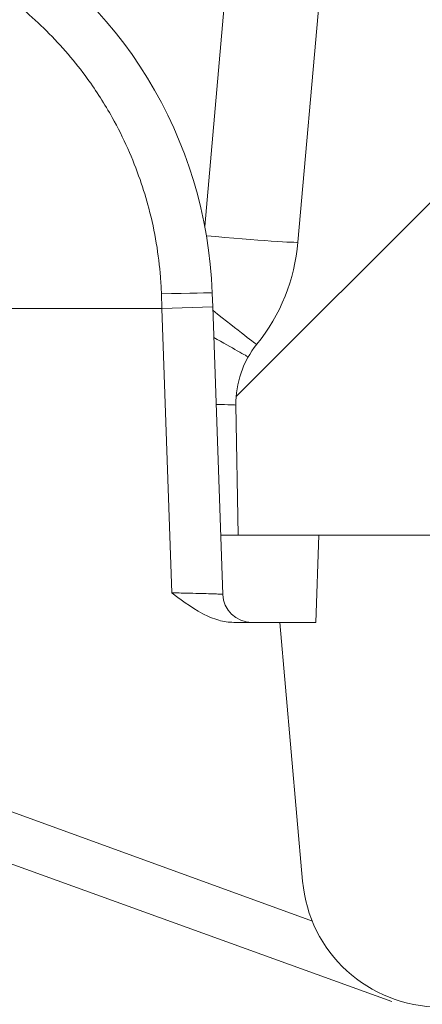
# Model space of a CAD drawing. Units: inches. Extents: x 0 to 153, y 3 to 96.
# Drawn here: x 52 to 52, y 77 to 78 of the extents above; entities that cross this region are included whole.
import ezdxf

# ---------------------------------------------------------------- set-up
doc = ezdxf.new("R2010")
doc.units = ezdxf.units.IN
doc.header["$LTSCALE"] = 4.5
doc.header["$MEASUREMENT"] = 0
for name, color, linetype, lineweight in [('Dimension (ANSI)', 7, 'Continuous', 9), ('Hatch (ANSI)', 7, 'Continuous', 9), ('Visible (ANSI)', 7, 'Continuous', 18), ('Visible Narrow (ANSI)', 7, 'Continuous', 5)]:
    doc.layers.add(name, color=color, linetype=linetype, lineweight=lineweight)
doc.styles.add('Note Text (ANSI)', font='arial.ttf')
doc.dimstyles.new('.XXX', dxfattribs={"dimscale": 4.5, "dimtxt": 0.0949999988079071, "dimasz": 0.125, "dimexe": 0.1875, "dimexo": 0.063, "dimgap": 0.0625, "dimtad": 0, "dimtih": 1, "dimtoh": 1, "dimdec": 3, "dimrnd": 1e-08, "dimzin": 0, "dimdsep": 46, "dimtxsty": 'Note Text (ANSI)', "dimblk": 'Filled-1', "dimcen": 0.09, "dimdle": 0.45, "dimclrd": 256, "dimclre": 256, "dimclrt": 256, "dimadec": 0, "dimazin": 1, "dimtfac": 1.263157963752747, "dimtofl": 0, "dimtmove": 0, "dimatfit": 3, "dimfxl": 1, "dimtolj": 1, "dimtzin": 4, "dimlwd": -1, "dimlwe": -1, "dimarcsym": 0})

# ---------------------------------------------------------------- blocks, each defined once
blk = doc.blocks.new('Filled-1')
at = {"color": 0}
for p, q in [((0, 0), (-0.9999999999999999, 0.25)), ((-0.9999999999999999, 0.25), (-0.9999999999999999, -0.25)), ((-0.9999999999999999, 0), (0, 0)), ((-0.9999999999999999, -0.25), (0, 0))]:
    blk.add_line(p, q, dxfattribs=at)
at = {"color": 0, "flags": 128}
blk.add_lwpolyline([(-0.9999999999999999, -0.25), (0, 0), (-0.9999999999999999, 0.25), (-0.9999999999999999, -0.25)], dxfattribs=at)
at = {"color": 0}
blk.add_solid([(-0.9999999999999999, -0.25), (0, 0), (-0.9999999999999999, 0.25), (-0.9999999999999999, -0.25)], dxfattribs=at)
blk = doc.blocks.new('*D49')
at = {"layer": 'Defpoints', "color": 0, "transparency": 16777216}
for p in [(50.05661185876725, 76.3286050410121), (60.77576460250931, 76.3286050410121), (60.77576460250692, 76.14110504101197)]:
    blk.add_point(p, dxfattribs=at)
at = {"layer": 'Dimension (ANSI)', "transparency": 16777216}
for p, q in [((49.49411185876725, 77.94200705951778), (50.05661185876725, 77.94200705951778)), ((50.05661185876725, 77.94200705951778), (50.05661185876725, 77.4536050410121)), ((50.05661185876725, 76.8911050410121), (50.05661185876725, 77.4536050410121)), ((60.49226460250932, 76.3286050410121), (49.21286185876725, 76.3286050410121)), ((60.49226460250692, 76.14110504101197), (49.21286185876725, 76.14110504101197)), ((50.05661185876725, 75.57860504101197), (50.05661185876725, 75.01610504101197))]:
    blk.add_line(p, q, dxfattribs=at)
at = {"layer": 'Dimension (ANSI)', "transparency": 16777216, "xscale": 0.5625, "yscale": 0.5625, "zscale": 0.5625}
for p, rotation in [((50.05661185876725, 76.3286050410121), 270), ((50.05661185876725, 76.14110504101197), 90)]:
    blk.add_blockref('Filled-1', p, dxfattribs=dict(at, rotation=rotation))
at = {"layer": 'Dimension (ANSI)', "transparency": 16777216, "insert": (46.44169373279933, 78.16027701030035), "char_height": 0.427499994635582, "attachment_point": 1, "style": 'Note Text (ANSI)'}
blk.add_mtext('\\A1;\\fArial|b0|i0;0.188 TYP', dxfattribs=at)

msp = doc.modelspace()

# ---------------------------------------------------------------- hatches: boundary and pattern name
at = {"layer": 'Hatch (ANSI)'}
h = msp.add_hatch(dxfattribs=at)
h.set_pattern_fill('ANSI31', color=256, scale=4.5, style=0)
h.set_pattern_definition([(44.99999999999999, (0, 0), (-0.397747564417433, 0.397747564417433), [])])
edge = h.paths.add_edge_path()
edge.add_ellipse((52.11314576404194, 77.49936808610543), major_axis=(-0.04083422241893973, -0.05057238653096038), ratio=1, start_angle=269.9999999999999, end_angle=309.9191122241712)
edge.add_line((52.04815566942116, 77.49823336094975), (52.04972013756549, 77.40860504096062))
edge.add_line((52.04972013756549, 77.40860504096062), (52.10535984867152, 77.40860504096095))
edge.add_line((52.10535984867153, 77.40860504096095), (52.22822244321053, 77.40860504096167))
edge.add_line((52.22822244321053, 77.40860504096166), (52.22830676179254, 77.40860504096166))
edge.add_line((52.22830676179254, 77.40860504096166), (52.26072240259733, 77.40860504096185))
edge.add_ellipse((52.26072240250161, 77.38860504096186), major_axis=(0.01999999999999942, -9.571793187740184e-11), ratio=1, start_angle=2.7454581186248106e-07, end_angle=90.0000000000008, ccw=False)
edge.add_line((52.28072240250162, 77.38860504096198), (52.28072240250172, 77.37160504096198))
edge.add_ellipse((52.30572240250172, 77.37160504096212), major_axis=(1.477530332572387e-13, -0.02500000000000187), ratio=1, start_angle=270.0000000000012, end_angle=360.0000000014468)
edge.add_line((52.3057224025025, 77.34660504096212), (52.34372240261096, 77.34660504096234))
edge.add_ellipse((52.34372240250172, 77.37160504096235), major_axis=(0.02500000000000207, 1.092386116457722e-10), ratio=1, start_angle=270.0000000000007, end_angle=359.9999997499745)
edge.add_line((52.36872240250171, 77.37160504096249), (52.36872240250161, 77.38860504096249))
edge.add_ellipse((52.38872240250162, 77.3886050409626), major_axis=(-1.177079621189262e-13, 0.01999999999999954), ratio=1, start_angle=0, end_angle=89.99999999999937, ccw=False)
edge.add_line((52.38872240250306, 77.40860504096261), (52.42122244321052, 77.4086050409628))
edge.add_line((52.42122244321052, 77.4086050409628), (52.42130676179254, 77.4086050409628))
edge.add_line((52.42130676179254, 77.4086050409628), (52.52122244321053, 77.40860504096338))
edge.add_line((52.52122244321053, 77.4086050409634), (52.6820146025015, 77.40860504096433))
edge.add_line((52.6820146025015, 77.40860504096432), (52.71532664197914, 81.22578667483651))
edge.add_ellipse((52.96531712267922, 81.22360504096798), major_axis=(0.002181633869110319, 0.2499904807660901), ratio=1, start_angle=0.5000000449322215, end_angle=90, ccw=False)
edge.add_line((52.96531712247769, 81.47360504096798), (53.36776575559968, 81.47360504096834))
edge.add_ellipse((53.36776575560018, 81.43860504096835), major_axis=(0.03499999999999954, 5.072537156394258e-13), ratio=1, start_angle=0.9999999990000106, end_angle=89.99999999999852, ccw=False)
edge.add_line((53.40276042493065, 81.43921587519355), (53.4070146024793, 81.19549420674358))
edge.add_ellipse((53.44200927180979, 81.19610504096877), major_axis=(0.0006108342252056552, -0.03499466933047547), ratio=1, start_angle=270.0000000000008, end_angle=358.9999999996817)
edge.add_line((53.4420092718095, 81.16110504096878), (53.5368073430575, 81.16110504096933))
edge.add_line((53.5368073430575, 81.16110504096933), (53.5570146024793, 81.19610504096946))
edge.add_line((53.55701460247931, 81.19610504096946), (53.56125811787388, 81.43921587519448))
edge.add_ellipse((53.59625278720451, 81.43860504096968), major_axis=(0.000610834224791955, 0.03499466933048263), ratio=1, start_angle=0.9999999988899049, end_angle=90.00000000000028, ccw=False)
edge.add_line((53.59625278720468, 81.47360504096969), (53.70527641775105, 81.47360504097033))
edge.add_ellipse((53.70527641775125, 81.43860504097033), major_axis=(0.03500000000000165, 2.0513318232412e-13), ratio=1, start_angle=0.999999999505917, end_angle=89.99999999999852, ccw=False)
edge.add_line((53.74027108708172, 81.43921587519553), (53.7445146024793, 81.19610504097055))
edge.add_line((53.74451460247931, 81.19610504097055), (53.76472186190111, 81.16110504097067))
edge.add_line((53.7647218619011, 81.16110504097068), (53.859519933149, 81.16110504097124))
edge.add_ellipse((53.8595199331488, 81.19610504097123), major_axis=(0.03499999999999954, 2.051331823241077e-13), ratio=1, start_angle=270.0000000000007, end_angle=359.0000000005015)
edge.add_line((53.89451460247928, 81.19549420674643), (53.89876878002508, 81.43921587519645))
edge.add_ellipse((53.93376344935558, 81.43860504097167), major_axis=(0.0006108342247975493, 0.03499466933048401), ratio=1, start_angle=0.999999999508077, end_angle=90.00000000000091, ccw=False)
edge.add_line((53.93376344935538, 81.47360504097166), (56.93026575559968, 81.47360504098923))
edge.add_ellipse((56.93026575560017, 81.43860504098923), major_axis=(0.03500000000000025, 5.051556563802956e-13), ratio=1, start_angle=0.9999999990034212, end_angle=90.0000000000008, ccw=False)
edge.add_line((56.96526042493065, 81.43921587521443), (56.96951460247929, 81.19549420676445))
edge.add_ellipse((57.0045092718098, 81.19610504098966), major_axis=(0.0006108342252049559, -0.03499466933047547), ratio=1, start_angle=270.0000000000008, end_angle=358.9999999996817)
edge.add_line((57.0045092718095, 81.16110504098967), (57.0993073430575, 81.16110504099022))
edge.add_line((57.09930734305751, 81.16110504099022), (57.11951460247931, 81.19610504099035))
edge.add_line((57.1195146024793, 81.19610504099033), (57.12375811787388, 81.43921587521535))
edge.add_ellipse((57.15875278720451, 81.43860504099057), major_axis=(0.000610834224792654, 0.03499466933048263), ratio=1, start_angle=0.9999999988910986, end_angle=89.99999999999972, ccw=False)
edge.add_line((57.15875278720467, 81.47360504099056), (57.26777641775104, 81.4736050409912))
edge.add_ellipse((57.26777641775125, 81.4386050409912), major_axis=(0.03500000000000025, 2.058325354104898e-13), ratio=1, start_angle=0.9999999995018811, end_angle=90.0000000000008, ccw=False)
edge.add_line((57.30277108708172, 81.43921587521642), (57.3070146024793, 81.19610504099144))
edge.add_line((57.30701460247931, 81.19610504099144), (57.32722186190111, 81.16110504099156))
edge.add_line((57.3272218619011, 81.16110504099156), (57.422019933149, 81.16110504099211))
edge.add_ellipse((57.4220199331488, 81.19610504099211), major_axis=(0.03500000000000095, 2.065318884968719e-13), ratio=1, start_angle=269.9999999999996, end_angle=359.0000000004963)
edge.add_line((57.45701460247928, 81.19549420676732), (57.46126878002508, 81.43921587521734))
edge.add_ellipse((57.49626344935558, 81.43860504099254), major_axis=(0.0006108342247954513, 0.03499466933048263), ratio=1, start_angle=0.9999999995013127, end_angle=89.99999999999972, ccw=False)
edge.add_line((57.49626344935538, 81.47360504099254), (59.24442531936668, 81.47360504100278))
edge.add_ellipse((59.2444253193696, 80.97360504100271), major_axis=(0.5000000000000746, 2.928201135671284e-12), ratio=1, start_angle=82.90015949042282, end_angle=89.99999999999989, ccw=False)
edge.add_ellipse((60.77576460240861, 93.26821030417271), major_axis=(11.79843912219823, -1.469539925815876), ratio=0.9999999999999999, start_angle=270, end_angle=275.7476408056199)
edge.add_ellipse((60.49436602365152, 81.3469257457841), major_axis=(0.03499025337405748, -0.0008259351180965375), ratio=1, start_angle=2.3521997035060167, end_angle=90.00000000001143, ccw=False)
edge.add_line((60.529360692982, 81.34753658000932), (60.53201460247931, 81.19549420678533))
edge.add_ellipse((60.5670092718098, 81.19610504101054), major_axis=(0.0006108342252056552, -0.03499466933047621), ratio=1, start_angle=270.0000000000008, end_angle=359.000000000497)
edge.add_line((60.56700927181, 81.16110504101054), (60.6618073430579, 81.1611050410111))
edge.add_line((60.66180734305791, 81.1611050410111), (60.68201460247931, 81.19610504101122))
edge.add_line((60.68201460247931, 81.19610504101121), (60.6840858937517, 81.31476923857322))
edge.add_ellipse((60.74907599393711, 81.31363483215445), major_axis=(0.00113440641877107, 0.06499010018540652), ratio=1, start_angle=1.0000000005883862, end_angle=89.99999999999989, ccw=False)
edge.add_ellipse((60.74907599393784, 81.31363483259916), major_axis=(0.06499999955553551, 1.054209168661817e-12), ratio=1, start_angle=89.87208729402732, end_angle=90, ccw=False)
edge.add_ellipse((60.77576460240855, 93.26821030385352), major_axis=(11.88957563368022, -0.02654349623145591), ratio=1, start_angle=270, end_angle=270.2558254107296)
edge.add_ellipse((60.80245321101918, 81.31363483306619), major_axis=(0.06499983710733313, 0.0001451122397977488), ratio=1, start_angle=89.87208729301568, end_angle=90.0000000000673, ccw=False)
edge.add_ellipse((60.80245321102009, 81.31363483215472), major_axis=(0.06500000000024714, 3.243631975849171e-13), ratio=1, start_angle=1.0000000007282779, end_angle=89.99999999999801, ccw=False)
edge.add_line((60.86744331120549, 81.3147692385743), (60.8695146024793, 81.19610504101232))
edge.add_line((60.8695146024793, 81.1961050410123), (60.8897218619011, 81.16110504101242))
edge.add_line((60.8897218619011, 81.16110504101243), (60.984519933149, 81.16110504101299))
edge.add_ellipse((60.9845199331488, 81.19610504101298), major_axis=(0.03500000000000095, 2.059636641141897e-13), ratio=1, start_angle=270, end_angle=359.0000000004973)
edge.add_line((61.01951460247928, 81.19549420678818), (61.02216851197491, 81.3475365800122))
edge.add_ellipse((61.05716318130532, 81.34692574578742), major_axis=(0.0006108342247961509, 0.03499466933048299), ratio=1, start_angle=2.3521997035064146, end_angle=90.0000000000008, ccw=False)
edge.add_ellipse((60.77576460240847, 93.26821030417271), major_axis=(11.88629430501146, 0.280572643778336), ratio=1, start_angle=270, end_angle=275.7476408056199)
edge.add_ellipse((62.30710388559161, 80.97360504102066), major_axis=(0.4961661409711169, 0.06179935722896022), ratio=1, start_angle=82.9001594904231, end_angle=90.0000000000008, ccw=False)
edge.add_line((62.30710388558867, 81.47360504102075), (64.05526575559968, 81.47360504103099))
edge.add_ellipse((64.05526575560017, 81.43860504103098), major_axis=(0.03500000000000025, 5.051556563802956e-13), ratio=1, start_angle=0.9999999990034212, end_angle=90.0000000000008, ccw=False)
edge.add_line((64.09026042493065, 81.4392158752562), (64.0945146024793, 81.19549420680623))
edge.add_ellipse((64.12950927180981, 81.19610504103142), major_axis=(0.0006108342252049559, -0.03499466933047547), ratio=1, start_angle=270.0000000000008, end_angle=358.9999999996817)
edge.add_line((64.12950927180951, 81.16110504103142), (64.2243073430575, 81.16110504103197))
edge.add_line((64.2243073430575, 81.16110504103197), (64.2445146024793, 81.1961050410321))
edge.add_line((64.2445146024793, 81.1961050410321), (64.24875811787388, 81.43921587525712))
edge.add_ellipse((64.2837527872045, 81.43860504103232), major_axis=(0.000610834224792654, 0.03499466933048263), ratio=1, start_angle=0.9999999988910986, end_angle=90.00000000000028, ccw=False)
edge.add_line((64.28375278720468, 81.47360504103233), (64.39277641775105, 81.47360504103297))
edge.add_ellipse((64.39277641775125, 81.43860504103296), major_axis=(0.03500000000000025, 2.058325354104898e-13), ratio=1, start_angle=0.9999999995018811, end_angle=90.0000000000008, ccw=False)
edge.add_line((64.42777108708172, 81.43921587525817), (64.4320146024793, 81.19610504103319))
edge.add_line((64.4320146024793, 81.19610504103319), (64.45222186190111, 81.16110504103331))
edge.add_line((64.45222186190111, 81.16110504103332), (64.547019933149, 81.16110504103388))
edge.add_ellipse((64.5470199331488, 81.19610504103387), major_axis=(0.03500000000000095, 2.065318884968719e-13), ratio=1, start_angle=269.9999999999996, end_angle=359.0000000004963)
edge.add_line((64.58201460247929, 81.19549420680907), (64.58626878002508, 81.4392158752591))
edge.add_ellipse((64.62126344935558, 81.4386050410343), major_axis=(0.0006108342247954513, 0.03499466933048263), ratio=1, start_angle=0.9999999995013127, end_angle=90.00000000000028, ccw=False)
edge.add_line((64.62126344935537, 81.4736050410343), (67.61776575559966, 81.47360504105187))
edge.add_ellipse((67.61776575560017, 81.43860504105187), major_axis=(0.03499999999999954, 5.072537156394258e-13), ratio=1, start_angle=0.9999999990000106, end_angle=89.99999999999852, ccw=False)
edge.add_line((67.65276042493066, 81.43921587527706), (67.65701460247931, 81.19549420682708))
edge.add_ellipse((67.6920092718098, 81.1961050410523), major_axis=(0.0006108342252056552, -0.03499466933047547), ratio=1, start_angle=270.0000000000008, end_angle=358.9999999996817)
edge.add_line((67.6920092718095, 81.16110504105231), (67.78680734305749, 81.16110504105286))
edge.add_line((67.7868073430575, 81.16110504105286), (67.8070146024793, 81.19610504105299))
edge.add_line((67.8070146024793, 81.19610504105297), (67.81125811787388, 81.439215875278))
edge.add_ellipse((67.8462527872045, 81.43860504105321), major_axis=(0.000610834224791955, 0.03499466933048263), ratio=1, start_angle=0.9999999988899049, end_angle=89.99999999999972, ccw=False)
edge.add_line((67.84625278720468, 81.4736050410532), (67.95527641775105, 81.47360504105384))
edge.add_ellipse((67.95527641775125, 81.43860504105383), major_axis=(0.03500000000000165, 2.0513318232412e-13), ratio=1, start_angle=0.999999999505917, end_angle=89.99999999999852, ccw=False)
edge.add_line((67.99027108708172, 81.43921587527905), (67.9945146024793, 81.19610504105407))
edge.add_line((67.9945146024793, 81.19610504105408), (68.01472186190111, 81.1611050410542))
edge.add_line((68.01472186190111, 81.16110504105418), (68.109519933149, 81.16110504105474))
edge.add_ellipse((68.1095199331488, 81.19610504105475), major_axis=(0.03499999999999954, 2.051331823241077e-13), ratio=1, start_angle=270.0000000000007, end_angle=359.0000000005015)
edge.add_line((68.14451460247929, 81.19549420682995), (68.14876878002508, 81.43921587527997))
edge.add_ellipse((68.18376344935558, 81.43860504105518), major_axis=(0.0006108342247975493, 0.03499466933048401), ratio=1, start_angle=0.999999999508077, end_angle=90.00000000000091, ccw=False)
edge.add_line((68.18376344935537, 81.47360504105518), (68.58621208247766, 81.47360504105954))
edge.add_ellipse((68.58621208227906, 81.22360504105954), major_axis=(0.2499999999999999, -1.986056939344321e-10), ratio=1, start_angle=0.5000000449319941, end_angle=89.99999999999977, ccw=False)
edge.add_line((68.83620256304512, 81.22578667493158), (68.8695146025015, 77.4086050410592))
edge.add_line((68.86951460250151, 77.4086050410592), (69.03030676179253, 77.40860504106014))
edge.add_line((69.03030676179252, 77.40860504106014), (69.13030676179253, 77.40860504106072))
edge.add_line((69.13030676179254, 77.40860504106072), (69.16280680249994, 77.40860504106091))
edge.add_ellipse((69.16280680250162, 77.38860504106093), major_axis=(0.01999999999999951, 1.686567287160408e-12), ratio=1, start_angle=0, end_angle=90.0000000000008, ccw=False)
edge.add_line((69.18280680250162, 77.38860504106104), (69.18280680250172, 77.37160504106104))
edge.add_ellipse((69.20780680250171, 77.37160504106119), major_axis=(1.485835150473126e-13, -0.02500000000000187), ratio=1, start_angle=269.9999999999993, end_angle=359.9999997499755)
edge.add_line((69.20780680239277, 77.34660504106118), (69.24580680250122, 77.34660504106141))
edge.add_ellipse((69.24580680250172, 77.37160504106141), major_axis=(0.02500000000000124, -4.856914884256722e-13), ratio=1, start_angle=270.0000000000007, end_angle=360.0000000014462)
edge.add_line((69.27080680250172, 77.37160504106154), (69.27080680250162, 77.38860504106154))
edge.add_ellipse((69.29080680250162, 77.38860504106168), major_axis=(-1.173091123118512e-13, 0.01999999999999954), ratio=1, start_angle=2.745520077951369e-07, end_angle=90.00000000000051, ccw=False)
edge.add_line((69.29080680240565, 77.40860504106166), (69.32330676179252, 77.40860504106185))
edge.add_line((69.32330676179252, 77.40860504106186), (69.53826460250149, 77.40860504106313))
edge.add_line((69.5382646025015, 77.40860504106311), (69.5382646025, 77.66405637010661))
edge.add_ellipse((69.57551548924026, 77.78860504106333), major_axis=(-0.1245486709566357, 0.03725088674024258), ratio=1, start_angle=21.65123971704611, end_angle=90.00000000000011, ccw=False)
edge.add_line((69.44601017848841, 77.77727479450546), (69.43971139980019, 77.84927016434793))
edge.add_ellipse((69.37495874442494, 77.84360504106216), major_axis=(-0.005665123285776206, 0.06475265537533409), ratio=1, start_angle=270.0000000000015, end_angle=354.9999999949255)
edge.add_line((69.37495874442351, 77.90860504106216), (69.27456326508032, 77.90860504106158))
edge.add_ellipse((69.27456326508295, 77.84360504106156), major_axis=(-0.06500000000000025, -2.635675974799044e-12), ratio=1, start_angle=269.9999999999995, end_angle=359.499999993586)
edge.add_line((69.20956574008382, 77.84417226587361), (69.20754866030147, 77.61303781624986))
edge.add_ellipse((69.1425511353023, 77.6136050410608), major_axis=(-0.0005672248109513376, -0.06499752499914), ratio=1, start_angle=0.469498518975513, end_angle=90.00000000000108, ccw=False)
edge.add_line((69.14251653246778, 77.54860505027123), (69.07272806970064, 77.54860504106209))
edge.add_ellipse((69.07272806970026, 77.6136050410621), major_axis=(-0.0649999999999997, -3.80961624316203e-13), ratio=1, start_angle=0.5000000005264269, end_angle=89.99999999999949, ccw=False)
edge.add_line((69.0077305447011, 77.61303781625372), (68.9761919012791, 81.22700838989583))
edge.add_ellipse((68.58620675127912, 81.22360504105954), major_axis=(-0.003403348836245111, 0.3899851499951008), ratio=1, start_angle=270, end_angle=359.4999998546232)
edge.add_line((68.5862067522768, 81.61360504105954), (52.96532245267686, 81.61360504096798))
edge.add_ellipse((52.96532245367914, 81.22360504096798), major_axis=(-0.3900000000000002, -1.002282355720836e-09), ratio=1, start_angle=269.9999999999999, end_angle=359.4999998546176)
edge.add_line((52.575337303684, 81.22700838979965), (52.54379866030033, 77.61303781614991))
edge.add_ellipse((52.47880113530033, 77.61360504096484), major_axis=(-0.0005672248149103319, -0.06499752499910505), ratio=1, start_angle=0.49999912549151304, end_angle=90.00000000000051, ccw=False)
edge.add_line((52.47880113430071, 77.54860504096484), (52.40897806969868, 77.54860504096281))
edge.add_ellipse((52.40897806969829, 77.61360504096272), major_axis=(-0.06499999999999917, -3.809616243161998e-13), ratio=1, start_angle=0.4999999996379074, end_angle=89.99999999999949, ccw=False)
edge.add_line((52.34398054469913, 77.61303781615537), (52.34196346493479, 77.8441722633957))
edge.add_ellipse((52.27696593991495, 77.84360504096196), major_axis=(-0.0005672224337505322, 0.06499752501988455), ratio=1, start_angle=269.9999999999966, end_angle=359.5000020831443)
edge.add_line((52.27696593992543, 77.90860504096196), (52.17657046054564, 77.90860504096138))
edge.add_ellipse((52.17657046057295, 77.84360504096136), major_axis=(-0.06500000000000053, -2.731025156838945e-11), ratio=1, start_angle=269.9999999999995, end_angle=354.9999999453671)
edge.add_line((52.1118178052, 77.8492701642745), (52.09093160065409, 77.61053903427671))
edge.add_ellipse((51.96142608250825, 77.62186762992229), major_axis=(-0.01132859017919592, -0.1295054556555367), ratio=1, start_angle=56.082205291894525, end_angle=90.00000000000051, ccw=False)
h = msp.add_hatch(dxfattribs=at)
h.set_pattern_fill('ANSI31', color=256, scale=4.5, angle=90.00021045915, style=0)
h.set_pattern_definition([(135.00021045915, (0, 0), (-0.3977461034063643, -0.397749025423135), [])])
edge = h.paths.add_edge_path()
edge.add_ellipse((60.77576459954054, 582.6186050410778), major_axis=(506.4224841247772, -7.464956745136901), ratio=0.9999999999999998, start_angle=270, end_angle=271.6890227234315)
edge.add_ellipse((68.235739578746, 76.53408420129485), major_axis=(0.3379632849128067, 0.004981771867765687), ratio=1, start_angle=269.9999999994323, end_angle=314.1554886452208)
edge.add_line((68.47474167078848, 76.29508210925522), (69.22665295015163, 77.0469933887095))
edge.add_ellipse((69.31504129780116, 76.95860504106183), major_axis=(0.08838834764739972, 0.08838834764923559), ratio=1, start_angle=44.99999999946073, end_angle=90.00000000000011, ccw=False)
edge.add_line((69.31504129780105, 77.08360504106182), (69.36277932525753, 77.0836050410621))
edge.add_ellipse((69.36277932532488, 77.1786050410621), major_axis=(0.09500000000000404, -6.733500885310012e-11), ratio=1, start_angle=269.9999999999999, end_angle=318.7694353769582)
edge.add_ellipse((69.52823324640373, 77.03360504106307), major_axis=(0.08238637921141692, 0.09400789605364747), ratio=1, start_angle=50.20851796276622, end_angle=89.99999999999898, ccw=False)
edge.add_ellipse((69.50326460250379, 77.1916448044829), major_axis=(-0.01646601429221121, -0.03088479194226529), ratio=0.9999999999999695, start_angle=37.04193259810774, end_angle=89.99999999998596)
edge.add_ellipse((69.50326460250382, 77.19164480448292), major_axis=(-5.914329229940489e-14, -0.03499999999982287), ratio=0.9999999999998925, start_angle=61.93599872856053, end_angle=89.9999999999955)
edge.add_line((69.53826460250363, 77.19164480448286), (69.53826460250153, 77.40860504106314))
edge.add_line((69.53826460250153, 77.40860504106313), (69.32330676179252, 77.40860504106186))
edge.add_line((69.32330676179252, 77.40860504106188), (69.3233067617927, 77.38010504106188))
edge.add_ellipse((69.22680676179269, 77.3801050410613), major_axis=(5.648930627135099e-13, -0.09650000000000153), ratio=1, start_angle=4.916587737779082, end_angle=90.00000000000011, ccw=False)
edge.add_ellipse((69.22680676179269, 77.38010504106131), major_axis=(-0.09614493069413539, -0.008270568409922695), ratio=1, start_angle=80.1668245244461, end_angle=90.00000000000011, ccw=False)
edge.add_ellipse((69.22680676179269, 77.3801050410613), major_axis=(-0.09614493069421581, 0.008270568408797096), ratio=1, start_angle=4.916587737779082, end_angle=90.00000000000011, ccw=False)
edge.add_line((69.13030676179268, 77.38010504106074), (69.13030676179251, 77.40860504106074))
edge.add_line((69.13030676179253, 77.40860504106074), (69.03030676179253, 77.40860504106016))
edge.add_line((69.03030676179252, 77.40860504106014), (69.02598297456065, 77.16089543637376))
edge.add_ellipse((68.90100201266696, 77.16307698722919), major_axis=(-0.002181550855416165, -0.1249809618936601), ratio=1, start_angle=45.999999938802716, end_angle=90.00000000000011, ccw=False)
edge.add_line((68.98939036018497, 77.07468863945057), (68.34222604839346, 76.42752432764233))
edge.add_ellipse((68.23616003129275, 76.5335903448416), major_axis=(-0.106066017227269, -0.106066017128698), ratio=1, start_angle=45.84455814600568, end_angle=89.99999999999972, ccw=False)
edge.add_ellipse((60.77576459954054, 582.618605041456), major_axis=(-506.2349984011118, -7.46260639967065), ratio=1, start_angle=88.3108837432062, end_angle=90, ccw=False)
edge.add_ellipse((53.31536917372055, 76.53359034475415), major_axis=(-0.1499837045177594, 0.002210967916938106), ratio=1, start_angle=45.84455814600477, end_angle=90.00000000088829, ccw=False)
edge.add_line((53.20930315659309, 76.42752432752565), (52.5621388448222, 77.0746886393545))
edge.add_ellipse((52.65052719233897, 77.16307698713395), major_axis=(-0.0883883477796616, 0.08838834751698686), ratio=1, start_angle=45.99999993880539, end_angle=89.99999999999977, ccw=False)
edge.add_line((52.52554623044532, 77.16089543627707), (52.52122244321052, 77.4086050409634))
edge.add_line((52.52122244321053, 77.4086050409634), (52.42130676179254, 77.40860504096281))
edge.add_line((52.42130676179254, 77.4086050409628), (52.42122244321052, 77.4086050409628))
edge.add_line((52.42122244321052, 77.4086050409628), (52.42122244321069, 77.3801050409628))
edge.add_ellipse((52.3247224432107, 77.38010504096223), major_axis=(5.647837887937636e-13, -0.09650000000000153), ratio=1, start_angle=4.916587737779196, end_angle=90.00000000000023, ccw=False)
edge.add_ellipse((52.3247224432107, 77.38010504096226), major_axis=(-0.09614493069413539, -0.008270568409922695), ratio=1, start_angle=80.1668245244461, end_angle=90.00000000000011, ccw=False)
edge.add_ellipse((52.3247224432107, 77.38010504096223), major_axis=(-0.0961449306942148, 0.008270568408795694), ratio=1, start_angle=7.31192818820972, end_angle=90.00000000000011, ccw=False)
edge.add_ellipse((52.32472244321318, 77.38010504096229), major_axis=(-0.004033159643521762, 0.09641568142044522), ratio=1, start_angle=87.6046595496299, end_angle=90.00000000000011, ccw=False)
edge.add_line((52.22822244321069, 77.38010504096167), (52.22822244321052, 77.40860504096166))
edge.add_line((52.22822244321053, 77.40860504096166), (52.10535984867153, 77.40860504096094))
edge.add_line((52.10535984867153, 77.40860504096095), (52.10326460250188, 77.34860504096093))
edge.add_line((52.10326460250187, 77.34860504096093), (52.07851392231387, 77.34860504096079))
edge.add_line((52.07851392231387, 77.34860504096079), (52.09411138336192, 77.17032524539988))
edge.add_ellipse((52.18874987968088, 77.17860504096144), major_axis=(0.008279795561531012, -0.09463849631867319), ratio=1, start_angle=269.9999999999997, end_angle=355.000000000031)
edge.add_line((52.18874987968143, 77.08360504096143), (52.23648790726312, 77.08360504096171))
edge.add_ellipse((52.23648790720716, 76.95860504096171), major_axis=(0.1250000000000002, -5.595554396733168e-11), ratio=1, start_angle=45.00000011340268, end_angle=90.00000000000023, ccw=False)
edge.add_line((52.32487625472011, 77.04699338874542), (53.07678753426871, 76.295082109206))
edge.add_ellipse((53.31578962626729, 76.53408420120739), major_axis=(0.2390020920424483, -0.2390020920396498), ratio=1, start_angle=269.9999999999999, end_angle=314.1554886452124)

# ---------------------------------------------------------------- linework, layer by layer
at = {"layer": 'Visible (ANSI)'}
for p, q in [((52.11181780520011, 77.84927016427451), (52.09093160065409, 77.61053903427673)), ((52.03182908389668, 77.57545574632672), (52.03215709647444, 77.56607652334512)), ((51.89201460249895, 77.5648550409597), (51.99717841752894, 77.56485504096032)), ((52.03215709647462, 77.56607652334584), (51.99717841752893, 77.56485504096104)), ((52.03215709647473, 77.56607652334513), (52.03907730877125, 77.36790705039628)), ((52.04815566942001, 77.498233360951), (52.0497201375655, 77.40860504096064)), ((52.04972013756085, 77.40860504096064), (52.03765610735701, 77.40860504096057)), ((52.0497201375655, 77.40860504096064), (52.26072240259734, 77.40860504096187)), ((52.10535984867151, 77.40860504096096), (52.10326460250186, 77.34860504096095)), ((52.22822244321051, 77.40860504096167), (52.10535984867151, 77.40860504096096)), ((52.07851392231219, 77.3486050409608), (52.04674848746014, 77.34860504096062)), ((52.10326460250186, 77.34860504096095), (52.07851392231386, 77.3486050409608)), ((52.07851392231386, 77.3486050409608), (52.09411138336191, 77.17032524539988)), ((51.62437615347539, 77.27942387323684), (52.15550803771144, 77.08727383077438))]:
    msp.add_line(p, q, dxfattribs=at)
for centre, radius, start, end in [((51.72826460257832, 77.56485503853766), 0.3037500025281993, 2.00000089298206, 120.0399103541792), ((51.96142608250825, 77.62186762992232), 0.13, 321.0829381039306, 355.0007328148545), ((52.11314576404197, 77.49936808610545), 0.065, 141.0811687771136, 181.0002810012735), ((52.05906502914387, 77.36860504096069), 0.01999995844871005, 182.000011431667, 270.0003275464309), ((52.18874987968086, 77.17860504096144), 0.09500000000000022, 185.0000000003012, 270.000000000334)]:
    msp.add_arc(centre, radius, start, end, dxfattribs=at)
for points, knots in [([(52.05663554854218, 77.53148658466229), (52.05658157805726, 77.5315178732677), (52.05399397035314, 77.5330019678221), (52.04911142455433, 77.53577316784495), (52.04508533774326, 77.5380582650714), (52.03945181078853, 77.54124578971702), (52.0328891674153, 77.54497368576652)], [0.003516104999535023, 0.003516104999535023, 0.003516104999535023, 0.003516104999535023, 0.3333333333333, 0.3333333333333, 0.3333333333333, 0.6052965360917927, 0.6052965360917927, 0.6052965360917927, 0.6052965360917927]), ([(52.04674848745989, 77.34860506112845), (52.04325111330853, 77.34860497622684), (52.03977062527172, 77.3491553518501), (52.03255065572543, 77.35115794231238), (52.02885391584334, 77.35271625911761), (52.01724524304664, 77.35877378160528), (52.00785604101955, 77.36602295051262), (52.00460316289908, 77.36850552268473), (52.00444542347539, 77.36861453044808), (52.0039970953172, 77.36895275493953)], [-0.05177882618909425, -0.05177882618909425, -0.05177882618909425, -0.05177882618909425, -0.04080931542678622, -0.04080931542678622, -0.02835261809426705, -0.02835261809426705, 0, 0, 0.00283009264181241, 0.00283009264181241, 0.00283009264181241, 0.00283009264181241])]:
    msp.add_open_spline(points, degree=3, knots=knots, dxfattribs=at)
msp.add_open_spline([(52.05663562105354, 77.53148671262699), (52.05663125027058, 77.53148964677439), (52.05660878123071, 77.53150259063649), (52.05656838300803, 77.5315254921179)], degree=3, dxfattribs=at)
at = {"layer": 'Visible Narrow (ANSI)'}
for p, q in [((52.04627410319052, 77.84475918425791), (52.02672355079434, 77.62129534053527)), ((51.99685088725408, 77.57484511510144), (51.99717841752894, 77.56485504096032)), ((52.00399809872007, 77.3689540875887), (51.99717841752894, 77.56485504096032)), ((51.63634670059775, 77.31170181066891), (52.10081745412731, 77.14264828169983))]:
    msp.add_line(p, q, dxfattribs=at)
for centre, major_axis, ratio, start_param, end_param in [((52.02617868168826, 77.6162025114077), (0.06475265541530861, -0.005665122828880588), 0.0173860148856506, 4.739862033372903, 6.28318530838127), ((51.99685088725169, 77.57423428095103), (0.03497867894566123, 0.001221482384793947), 0.01744177813788427, 2.11607401948212e-08, 1.570187257145176), ((52.01200042356147, 77.58103355143841), (0.05057275055808162, -0.04083263318752763), 0.01357967630005005, 5.135104370754053, 6.278494775128867), ((51.98316716153396, 77.49709930104768), (0.06498930415172502, 0.001134226389864337), 0.01744974993888235, 0.004957823412670592, 0.6596439945557118)]:
    msp.add_ellipse(centre, major_axis=major_axis, ratio=ratio, start_param=start_param, end_param=end_param, dxfattribs=at)
msp.add_open_spline([(51.459515296674, 77.56485504095829), (51.45947460304458, 77.5846065005094), (51.46153643323633, 77.60367837565427), (51.46556248901702, 77.62226653762009), (51.46706707200827, 77.62921314587786), (51.46885146256894, 77.63609215686681), (51.47092009385915, 77.64291215159996), (51.47738156584406, 77.66421474192337), (51.48653627366115, 77.68495510159032), (51.49811809032401, 77.70421402685535), (51.50016601003086, 77.70761942807445), (51.50228917200605, 77.71097866498475), (51.50448419894289, 77.71428760408874), (51.51863255893019, 77.73561584422717), (51.53583688824155, 77.7548231852823), (51.55539890032998, 77.77124366281222), (51.55603551323798, 77.77177803974152), (51.55667463593321, 77.77230946480125), (51.55731623933154, 77.77283792376993), (51.57767320394327, 77.78960501158745), (51.60052085204786, 77.80337828733786), (51.62487184738613, 77.8135306546289), (51.62700104912185, 77.81441835707217), (51.6291416485223, 77.81527856337156), (51.6312929993179, 77.81611086992379), (51.65374595553367, 77.82479738567635), (51.67737181224199, 77.83044567535329), (51.70132009554687, 77.83285857904116), (51.70674710320647, 77.83340537592966), (51.71219042298, 77.83378783546584), (51.71764068645786, 77.83400347856424), (51.73854578937382, 77.83483060209389), (51.75955530802918, 77.83320497447642), (51.78011735685867, 77.82916054811301), (51.788515740848, 77.8275086385247), (51.79684092422959, 77.82545867635272), (51.80505098640991, 77.82301255283495), (51.82218251382348, 77.81790834884951), (51.83881324985389, 77.8110774376584), (51.85458571980053, 77.80266871373549), (51.86495397391891, 77.79714112124432), (51.87496239910178, 77.790940671565), (51.88447998101863, 77.78414353288535), (51.89637939072459, 77.77564537246143), (51.90750931976827, 77.7662140762179), (51.91769165595097, 77.75609498032574), (51.92807006996735, 77.74578102439696), (51.93747364251681, 77.7347407739838), (51.9457733899746, 77.72330112446653), (51.95212960575686, 77.71454026985319), (51.95784065881026, 77.70554650102467), (51.96290859879433, 77.69648452421937), (51.97085474044959, 77.6822760387997), (51.9771854586775, 77.66787523581489), (51.98210836847237, 77.65370581649528), (51.98442502869982, 77.64703786368854), (51.98643118313815, 77.64041935497171), (51.98815870925662, 77.63388589649237), (51.99246279292212, 77.61760796493496), (51.99499302478623, 77.60187508927031), (51.99619369808182, 77.5865060404089), (51.99649900476376, 77.58259800536734), (51.99671653949559, 77.57871244108202), (51.99685088725374, 77.57484511510091)], degree=3, knots=[0, 0, 0, 0, 0.06617772124780785, 0.06617772124780785, 0.06617772124780785, 0.09090909090909, 0.09090909090909, 0.09090909090909, 0.1681587452924349, 0.1681587452924349, 0.1681587452924349, 0.1818181818182, 0.1818181818182, 0.1818181818182, 0.269862033101501, 0.269862033101501, 0.269862033101501, 0.2727272727273, 0.2727272727273, 0.2727272727273, 0.3636363636364, 0.3636363636364, 0.3636363636364, 0.3715852705072271, 0.3715852705072271, 0.3715852705072271, 0.4545454545455, 0.4545454545455, 0.4545454545455, 0.4733453638536522, 0.4733453638536522, 0.4733453638536522, 0.5454545454545, 0.5454545454545, 0.5454545454545, 0.574906892409861, 0.574906892409861, 0.574906892409861, 0.6363636363636, 0.6363636363636, 0.6363636363636, 0.676763088114436, 0.676763088114436, 0.676763088114436, 0.7272727272727, 0.7272727272727, 0.7272727272727, 0.7787550136161389, 0.7787550136161389, 0.7787550136161389, 0.8181818181818, 0.8181818181818, 0.8181818181818, 0.8800000273708003, 0.8800000273708003, 0.8800000273708003, 0.9090909090909, 0.9090909090909, 0.9090909090909, 0.9815700383427065, 0.9815700383427065, 0.9815700383427065, 0.9999999997184995, 0.9999999997184995, 0.9999999997184995, 0.9999999997184995], dxfattribs=at)
msp.add_open_spline([(52.03907730877188, 77.36790705039209), (52.03907662239089, 77.36792548459145), (52.03878041348891, 77.36797003084808), (52.03720491584794, 77.36806288385831), (52.03422852514299, 77.36818529781297), (52.02954616437801, 77.36834024344857), (52.02289877331805, 77.36852741948704), (52.01429206249107, 77.36873857095206), (52.00752119442208, 77.3688838623973), (52.0039970953172, 77.36895275493953)], degree=3, dxfattribs=at)

# ---------------------------------------------------------------- dimensions: what is measured, and where the dimension line sits
at = {"layer": 'Dimension (ANSI)'}
dim = msp.add_linear_dim(base=(50.05661185876725, 76.3286050410121), p1=(60.77576460250689, 76.14110504101194), p2=(60.77576460250928, 76.32860504101207), angle=90, text='\\fArial|b0|i0;<> TYP', dimstyle='.XXX', override={"dimgap": 0.0625, "dimdec": 3, "dimtol": 0, "dimlim": 0, "dimtp": 0, "dimtm": -0, "dimtdec": 2, "dimtmove": 1, "dimatfit": 1}, dxfattribs=at)
dim.commit()
dim.dimension.update_dxf_attribs({"geometry": '*D49', "text_midpoint": (50.0268164352122, 77.94200705951775), "dimtype": 160})

doc.saveas('drawing.dxf')
